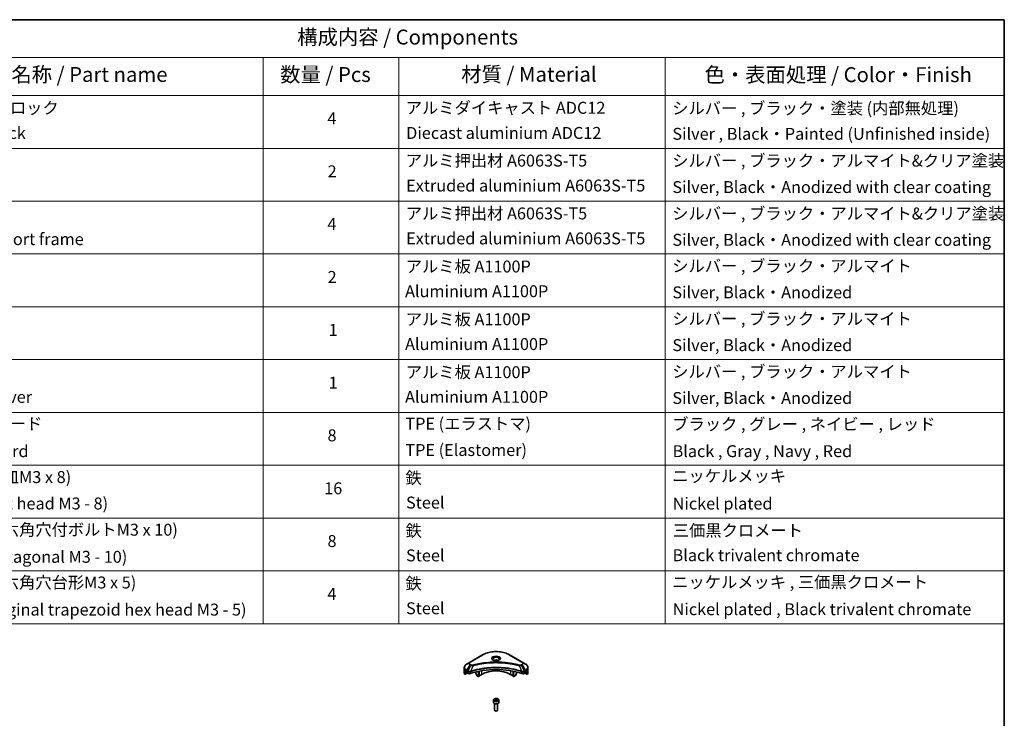
# Model space of a CAD drawing. Units: millimetres. Extents: x 87 to 11291, y 48 to 2296.
# Drawn here: x 1442 to 2433, y 1031 to 1734 of the extents above; entities that cross this region are included whole.
import ezdxf

# ---------------------------------------------------------------- set-up
doc = ezdxf.new("R2010")
doc.units = ezdxf.units.MM
doc.header["$LTSCALE"] = 6
for name, color, linetype, lineweight in [('Border (ISO)', 7, 'Continuous', 35), ('Symbol (ISO)', 7, 'Continuous', 18), ('Visible (ISO)', 7, 'Continuous', 35), ('Visible Narrow (ISO)', 7, 'Continuous', 25)]:
    doc.layers.add(name, color=color, linetype=linetype, lineweight=lineweight)
doc.styles.add('Note Text (TK)', font='MS PGothic.ttf')
doc.styles.add('Note Text (TK2)', font='MS PGothic.ttf')

# ---------------------------------------------------------------- blocks, each defined once
blk = doc.blocks.new('Borders tk図枠')
at = {"layer": 'Border (ISO)'}
for p, q in [((14.5, 289), (405.5, 289)), ((405.5, 289), (405.5, 8))]:
    blk.add_line(p, q, dxfattribs=at)
blk = doc.blocks.new('Table1')
at = {"layer": 'Symbol (ISO)'}
for p, q in [((206.71, 289), (405.5, 289)), ((405.5, 289), (405.5, 282.65)), ((206.71, 282.65), (405.5, 282.65)), ((281.21, 282.65), (281.21, 276.28)), ((303.96, 282.65), (303.96, 276.28)), ((348.64, 282.65), (348.64, 276.28)), ((405.5, 282.65), (405.5, 276.28)), ((206.71, 276.28), (405.5, 276.28)), ((281.21, 276.28), (281.21, 187.62)), ((303.96, 276.28), (303.96, 187.62)), ((348.64, 276.28), (348.64, 187.62)), ((405.5, 276.28), (405.5, 187.62)), ((206.71, 267.41), (405.5, 267.41)), ((206.71, 258.55), (405.5, 258.55)), ((206.71, 249.68), (405.5, 249.68)), ((206.71, 240.81), (405.5, 240.81)), ((206.71, 231.95), (405.5, 231.95)), ((206.71, 223.08), (405.5, 223.08)), ((206.71, 214.22), (405.5, 214.22)), ((206.71, 205.35), (405.5, 205.35)), ((206.71, 196.49), (405.5, 196.49)), ((206.71, 187.62), (405.5, 187.62))]:
    blk.add_line(p, q, dxfattribs=at)
at = {"layer": 'Symbol (ISO)', "color": 7, "attachment_point": 7}
for s, insert, char_height, style in [('構成内容 / Components', (286.91, 284.05), 2.5, 'Note Text (TK)'), ('名称 / Part name', (238.97, 277.78), 2.5, 'Note Text (TK)'), ('数量 / Pcs', (284.06, 277.77), 2.5, 'Note Text (TK)'), ('材質 / Material', (314.42, 277.8), 2.5, 'Note Text (TK)'), ('色・表面処理 / Color・Finish', (355.22, 277.74), 2.5, 'Note Text (TK)'), ('コーナーブロック', (225.08, 272.57), 2, 'Note Text (TK2)'), ('アルミダイキャスト ADC12', (305.12, 272.59), 2, 'Note Text (TK2)'), ('シルバー , ブラック・塗装 (内部無処理)', (349.8, 272.52), 2, 'Note Text (TK2)'), ('4', (291.96, 270.8), 2, 'Note Text (TK2)'), ('Corner block', (225.07, 268.36), 2, 'Note Text (TK2)'), ('Diecast aluminium ADC12', (305.18, 268.37), 2, 'Note Text (TK2)'), ('Silver , Black・Painted (Unfinished inside)', (349.83, 268.22), 2, 'Note Text (TK2)'), ('アルミ押出材 A6063S-T5', (305.12, 263.73), 2, 'Note Text (TK2)'), ('シルバー , ブラック・アルマイト&クリア塗装', (349.8, 263.72), 2, 'Note Text (TK2)'), ('2', (292.01, 261.93), 2, 'Note Text (TK2)'), ('Extruded aluminium A6063S-T5', (305.18, 259.54), 2, 'Note Text (TK2)'), ('Silver, Black・Anodized with clear coating', (349.83, 259.29), 2, 'Note Text (TK2)'), ('アルミ押出材 A6063S-T5', (305.12, 254.86), 2, 'Note Text (TK2)'), ('シルバー , ブラック・アルマイト&クリア塗装', (349.8, 254.85), 2, 'Note Text (TK2)'), ('4', (291.96, 253.07), 2, 'Note Text (TK2)'), ('Panel support frame', (225.09, 250.55), 2, 'Note Text (TK2)'), ('Extruded aluminium A6063S-T5', (305.18, 250.67), 2, 'Note Text (TK2)'), ('Silver, Black・Anodized with clear coating', (349.83, 250.43), 2, 'Note Text (TK2)'), ('アルミ板 A1100P', (305.12, 245.96), 2, 'Note Text (TK2)'), ('シルバー , ブラック・アルマイト', (349.8, 246.05), 2, 'Note Text (TK2)'), ('2', (292.01, 244.2), 2, 'Note Text (TK2)'), ('Aluminium A1100P', (305, 241.81), 2, 'Note Text (TK2)'), ('Silver, Black・Anodized', (349.83, 241.62), 2, 'Note Text (TK2)'), ('アルミ板 A1100P', (305.12, 237.1), 2, 'Note Text (TK2)'), ('シルバー , ブラック・アルマイト', (349.8, 237.19), 2, 'Note Text (TK2)'), ('1', (292.19, 235.32), 2, 'Note Text (TK2)'), ('Aluminium A1100P', (305, 232.94), 2, 'Note Text (TK2)'), ('Silver, Black・Anodized', (349.83, 232.76), 2, 'Note Text (TK2)'), ('シルバー , ブラック・アルマイト', (349.8, 228.32), 2, 'Note Text (TK2)'), ('アルミ板 A1100P', (305.12, 228.23), 2, 'Note Text (TK2)'), ('1', (292.19, 226.46), 2, 'Note Text (TK2)'), ('Bottom cover', (225.1, 224.07), 2, 'Note Text (TK2)'), ('Aluminium A1100P', (305, 224.08), 2, 'Note Text (TK2)'), ('Silver, Black・Anodized', (349.83, 223.89), 2, 'Note Text (TK2)'), ('コーナーガード', (225.08, 219.58), 2, 'Note Text (TK2)'), ('TPE (エラストマ)', (305.05, 219.58), 2, 'Note Text (TK2)'), ('ブラック , グレー , ネイビー , レッド', (349.81, 219.51), 2, 'Note Text (TK2)'), ('8', (291.99, 217.62), 2, 'Note Text (TK2)'), ('TPE (Elastomer)', (305.05, 215.16), 2, 'Note Text (TK2)'), ('Corner guard', (225.07, 214.97), 2, 'Note Text (TK2)'), ('Black , Gray , Navy , Red', (349.86, 214.97), 2, 'Note Text (TK2)'), ('取付ビス (皿M3 x 8)', (225.08, 210.62), 2, 'Note Text (TK2)'), ('鉄', (305.08, 210.49), 2, 'Note Text (TK2)'), ('ニッケルメッキ', (349.8, 210.8), 2, 'Note Text (TK2)'), ('16', (291.44, 208.74), 2, 'Note Text (TK2)'), ('Screw (Flat head M3 - 8)', (225.08, 206.19), 2, 'Note Text (TK2)'), ('Steel', (305.16, 206.34), 2, 'Note Text (TK2)'), ('Nickel plated', (349.87, 206.18), 2, 'Note Text (TK2)'), ('取付ビス (六角穴付ボルトM3 x 10)', (225.08, 201.79), 2, 'Note Text (TK2)'), ('鉄', (305.08, 201.63), 2, 'Note Text (TK2)'), ('三価黒クロメート', (349.9, 201.66), 2, 'Note Text (TK2)'), ('8', (291.99, 199.88), 2, 'Note Text (TK2)'), ('Screw (Hexagonal M3 - 10)', (225.08, 197.24), 2, 'Note Text (TK2)'), ('Steel', (305.16, 197.48), 2, 'Note Text (TK2)'), ('Black trivalent chromate', (349.86, 197.51), 2, 'Note Text (TK2)'), ('取付ビス (六角穴台形M3 x 5)', (225.08, 192.93), 2, 'Note Text (TK2)'), ('鉄', (305.08, 192.76), 2, 'Note Text (TK2)'), ('ニッケルメッキ , 三価黒クロメート', (349.8, 193), 2, 'Note Text (TK2)'), ('4', (291.96, 191.01), 2, 'Note Text (TK2)'), ('Screw (Original trapezoid hex head M3 - 5)', (225.08, 188.38), 2, 'Note Text (TK2)'), ('Steel', (305.16, 188.61), 2, 'Note Text (TK2)'), ('Nickel plated , Black trivalent chromate', (349.87, 188.45), 2, 'Note Text (TK2)')]:
    blk.add_mtext(s, dxfattribs=dict(at, insert=insert, char_height=char_height, style=style))

msp = doc.modelspace()

# ---------------------------------------------------------------- linework, layer by layer
at = {"layer": 'Visible (ISO)'}
for p, q in [((1908.0619, 1094.5111), (1895.3339, 1087.1627)), ((1947.867, 1087.1627), (1935.139, 1094.5111)), ((1889.5588, 1079.874), (1889.5588, 1081.7461)), ((1895.3339, 1087.1627), (1892.0055, 1085.241)), ((1951.1954, 1085.241), (1947.867, 1087.1627)), ((1953.6421, 1079.874), (1953.6421, 1081.7461)), ((1889.5588, 1076.608), (1889.5588, 1079.874)), ((1890.1935, 1074.8051), (1890.1935, 1076.3494)), ((1892.6712, 1076.2356), (1890.1935, 1074.8051)), ((1891.902, 1077.4245), (1892.3969, 1077.1387)), ((1892.6091, 1076.7713), (1892.6091, 1076.4447)), ((1892.8212, 1076.0773), (1893.2075, 1075.8542)), ((1901.0943, 1077.2528), (1901.0943, 1075.9606)), ((1902.405, 1073.5214), (1901.1979, 1075.6121)), ((1903.9935, 1072.4847), (1902.655, 1073.2575)), ((1903.9935, 1077.9125), (1903.9935, 1072.4847)), ((1904.4885, 1073.0154), (1903.9935, 1072.7296)), ((1904.4885, 1078.0137), (1904.4885, 1073.0154)), ((1907.1048, 1074.7709), (1904.4885, 1073.2604)), ((1938.7124, 1073.2604), (1936.0961, 1074.7709)), ((1938.7124, 1073.0154), (1938.7124, 1078.0137)), ((1939.2074, 1072.7296), (1938.7124, 1073.0154)), ((1939.2074, 1072.4847), (1939.2074, 1077.9125)), ((1940.5459, 1073.2575), (1939.2074, 1072.4847)), ((1942.003, 1075.6121), (1940.7959, 1073.5214)), ((1942.1065, 1077.2528), (1942.1065, 1075.9606)), ((1949.9933, 1075.8542), (1950.3797, 1076.0773)), ((1953.0074, 1074.8051), (1950.5297, 1076.2356)), ((1950.5918, 1076.4447), (1950.5918, 1076.7713)), ((1950.804, 1077.1387), (1951.2989, 1077.4245)), ((1953.0074, 1076.3494), (1953.0074, 1074.8051)), ((1953.6421, 1076.608), (1953.6421, 1079.874)), ((1918.8504, 1048.8471), (1918.8504, 1046.6426)), ((1920.1004, 1045.3118), (1920.1004, 1038.728)), ((1920.2063, 1049.3077), (1921.2269, 1049.897)), ((1920.5798, 1048.5028), (1920.2063, 1049.3077)), ((1921.974, 1048.2871), (1920.5798, 1048.5028)), ((1921.2269, 1049.897), (1922.6211, 1049.6813)), ((1921.2269, 1048.8355), (1921.2269, 1049.897)), ((1922.9946, 1048.8764), (1921.974, 1048.2871)), ((1922.6211, 1049.6813), (1922.9946, 1048.8764)), ((1922.6211, 1049.6813), (1922.6211, 1048.6607)), ((1923.1004, 1045.3118), (1923.1004, 1038.728)), ((1924.3504, 1048.8471), (1924.3504, 1046.6426)), ((1920.7567, 1037.9904), (1920.5398, 1038.1157)), ((1922.4442, 1037.9904), (1922.6611, 1038.1157))]:
    msp.add_line(p, q, dxfattribs=at)
for centre, major_axis, ratio, start_param, end_param in [((1921.6004, 1049.6636), (52, 0), 0.57735027, 1.04765332, 2.09393933), ((1921.6004, 1087.4674), (-3.25, 0), 0.57735027, 3.93687189, 5.48790607), ((1921.6004, 1087.4674), (-1.75, 0), 0.57735027, 4.41498985, 5.00978811), ((1897.5588, 1076.608), (-8, 0), 0.57735027, 0, 0.40100139), ((1897.5588, 1081.1804), (-7.9882, -5.5845), 0.07779162, 5.61090462, 5.81849498), ((1897.5588, 1081.1804), (-7.9882, -5.5845), 0.07779162, 5.51726778, 5.61090462), ((1897.5588, 1080.6905), (8, 0), 0.57735027, 3.88203974, 3.92699082), ((1892.3969, 1076.8938), (-0.15, 0.2598), 0.57735027, 3.92699082, 5.49778714), ((1892.8212, 1076.3222), (-0.15, 0.2598), 0.57735027, 0.78539816, 2.35619449), ((1894.6218, 1076.6707), (2, 0), 0.57735027, 3.92699082, 5.23553198), ((1901.4479, 1075.7565), (-0.25, 0.433), 0.57735027, 0.78539816, 1.57079633), ((1902.655, 1073.6657), (-0.25, 0.433), 0.57735027, 1.57079633, 2.35619449), ((1921.6004, 1066.4018), (-20.5, 0), 0.57735027, 3.92699082, 5.49778714), ((1940.5459, 1073.6657), (-0.25, -0.433), 0.57735027, 0.78539816, 1.57079633), ((1941.753, 1075.7565), (-0.25, -0.433), 0.57735027, 1.57079633, 2.35619449), ((1948.5791, 1076.6707), (2, 0), 0.57735027, 4.18924598, 5.49778714), ((1950.3797, 1076.3222), (-0.15, -0.2598), 0.57735027, 0.78539816, 2.35619449), ((1950.804, 1076.8938), (-0.15, -0.2598), 0.57735027, 3.92699082, 5.49778714), ((1945.6421, 1080.6905), (8, 0), 0.57735027, 5.49778714, 5.54273822), ((1945.6421, 1081.1804), (-7.9882, 5.5845), 0.07779162, 3.81387335, 3.90751018), ((1945.6421, 1081.1804), (-7.9882, 5.5845), 0.07779162, 3.60628298, 3.81387335), ((1945.6421, 1076.608), (8, 0), 0.57735027, 5.88218392, 6.28318531), ((1921.6004, 1046.6426), (2.75, 0), 0.57735027, 3.14159265, 6.28318531), ((1921.6004, 1038.728), (1.5, 0), 0.57735027, 3.14159265, 6.28318531), ((1921.6004, 1038.4776), (1.1933, 0), 0.57735027, 3.92699082, 5.49778714)]:
    msp.add_ellipse(centre, major_axis=major_axis, ratio=ratio, start_param=start_param, end_param=end_param, dxfattribs=at)
for points, knots in [([(1908.0619, 1094.5111), (1909.4927, 1095.3372), (1911.1404, 1096.0274), (1914.7147, 1097.0788), (1916.6407, 1097.4398), (1920.5894, 1097.8009), (1922.6115, 1097.8009), (1926.5602, 1097.4398), (1928.4862, 1097.0788), (1932.0605, 1096.0274), (1933.7082, 1095.3372), (1935.139, 1094.5111)], [1.57079633, 1.57079633, 1.57079633, 1.57079633, 1.88495559, 1.88495559, 2.19911486, 2.19911486, 2.51327412, 2.51327412, 2.82743339, 2.82743339, 3.14159265, 3.14159265, 3.14159265, 3.14159265]), ([(1918.9746, 1088.957), (1918.9409, 1088.981), (1918.9086, 1089.0054), (1918.7833, 1089.105), (1918.702, 1089.1821), (1918.5662, 1089.3359), (1918.5117, 1089.4126), (1918.4277, 1089.5619), (1918.3981, 1089.6344), (1918.3595, 1089.7749), (1918.3504, 1089.8431), (1918.3504, 1089.9111)], [6.388813802, 6.388813802, 6.388813802, 6.388813802, 6.44026494, 6.44026494, 6.597344573, 6.597344573, 6.754424205, 6.754424205, 6.911503838, 6.911503838, 7.068583471, 7.068583471, 7.068583471, 7.068583471]), ([(1924.8504, 1089.9111), (1924.8504, 1089.8431), (1924.8414, 1089.7749), (1924.8028, 1089.6344), (1924.7732, 1089.5619), (1924.6892, 1089.4126), (1924.6347, 1089.3359), (1924.4989, 1089.1821), (1924.4176, 1089.105), (1924.2923, 1089.0054), (1924.2599, 1088.981), (1924.2263, 1088.957)], [3.926990817, 3.926990817, 3.926990817, 3.926990817, 4.08407045, 4.08407045, 4.241150082, 4.241150082, 4.398229715, 4.398229715, 4.555309348, 4.555309348, 4.606760485, 4.606760485, 4.606760485, 4.606760485]), ([(1892.0055, 1085.241), (1891.7082, 1085.0693), (1891.4319, 1084.8829), (1890.9283, 1084.4826), (1890.7009, 1084.2689), (1890.3019, 1083.8167), (1890.1302, 1083.5782), (1889.8501, 1083.0806), (1889.7418, 1082.8214), (1889.5961, 1082.2901), (1889.5588, 1082.0182), (1889.5588, 1081.7461)], [4.71238898, 4.71238898, 4.71238898, 4.71238898, 4.869468613, 4.869468613, 5.026548246, 5.026548246, 5.183627878, 5.183627878, 5.340707511, 5.340707511, 5.497787144, 5.497787144, 5.497787144, 5.497787144]), ([(1918.6988, 1089.1018), (1918.9754, 1088.9422), (1919.3021, 1088.802), (1920.0267, 1088.5807), (1920.4253, 1088.5001), (1921.2532, 1088.4111), (1921.6827, 1088.4032), (1922.5242, 1088.4622), (1922.9361, 1088.5293), (1923.6954, 1088.7284), (1924.043, 1088.8601), (1924.397, 1089.0428), (1924.4504, 1089.072), (1924.5021, 1089.1018)], [0, 0, 0, 0, 0.29880315, 0.29880315, 0.60113033, 0.60113033, 0.90635223, 0.90635223, 1.21186251, 1.21186251, 1.51493929, 1.51493929, 1.57079633, 1.57079633, 1.57079633, 1.57079633]), ([(1953.6421, 1081.7461), (1953.6421, 1082.0182), (1953.6048, 1082.2901), (1953.4591, 1082.8214), (1953.3508, 1083.0806), (1953.0707, 1083.5782), (1952.899, 1083.8167), (1952.5, 1084.2689), (1952.2726, 1084.4826), (1951.769, 1084.8829), (1951.4927, 1085.0693), (1951.1954, 1085.241)], [2.35619449, 2.35619449, 2.35619449, 2.35619449, 2.513274123, 2.513274123, 2.670353756, 2.670353756, 2.827433388, 2.827433388, 2.984513021, 2.984513021, 3.141592654, 3.141592654, 3.141592654, 3.141592654]), ([(1890.223, 1076.4665), (1890.2149, 1076.4586), (1890.2079, 1076.4463), (1890.1966, 1076.4083), (1890.1935, 1076.3801), (1890.1935, 1076.3494)], [-0.0201836507, -0.0201836507, -0.0201836507, -0.0201836507, -0.0112759257, -0.0112759257, 0, 0, 0, 0]), ([(1891.6535, 1077.5745), (1891.628, 1077.5906), (1891.6011, 1077.6017), (1891.5519, 1077.6087), (1891.5297, 1077.6045), (1891.508, 1077.592), (1891.504, 1077.5892), (1891.5002, 1077.5861)], [0.1356732242, 0.1356732242, 0.1356732242, 0.1356732242, 0.1469944231, 0.1469944231, 0.158315622, 0.158315622, 0.1609890322, 0.1609890322, 0.1609890322, 0.1609890322]), ([(1951.7007, 1077.5861), (1951.6968, 1077.5892), (1951.6928, 1077.592), (1951.6712, 1077.6045), (1951.649, 1077.6087), (1951.5998, 1077.6017), (1951.5729, 1077.5906), (1951.5474, 1077.5745)], [0.1103900742, 0.1103900742, 0.1103900742, 0.1103900742, 0.1130634845, 0.1130634845, 0.1243846834, 0.1243846834, 0.1357058823, 0.1357058823, 0.1357058823, 0.1357058823]), ([(1953.0074, 1076.3494), (1953.0074, 1076.3806), (1953.0042, 1076.4093), (1952.9927, 1076.4468), (1952.9858, 1076.4588), (1952.9779, 1076.4665)], [0.093260715, 0.093260715, 0.093260715, 0.093260715, 0.1047444472, 0.1047444472, 0.1134564756, 0.1134564756, 0.1134564756, 0.1134564756]), ([(1918.8504, 1048.8471), (1918.8504, 1049.0185), (1918.8909, 1049.1891), (1919.0461, 1049.5182), (1919.1661, 1049.6746), (1919.4824, 1049.9689), (1919.6871, 1050.1023), (1920.1556, 1050.3243), (1920.4213, 1050.4113), (1920.9806, 1050.5286), (1921.2739, 1050.5594), (1921.8603, 1050.5636), (1922.1533, 1050.5373), (1922.7135, 1050.4294), (1922.9804, 1050.3476), (1923.4636, 1050.1319), (1923.6797, 1049.9978), (1924.0304, 1049.6847), (1924.1675, 1049.5062), (1924.3163, 1049.1619), (1924.3504, 1049.0047), (1924.3504, 1048.8471)], [5.49778714, 5.49778714, 5.49778714, 5.49778714, 5.76358151, 5.76358151, 6.05320602, 6.05320602, 6.38130093, 6.38130093, 6.7200118, 6.7200118, 7.05614499, 7.05614499, 7.3907044, 7.3907044, 7.72661984, 7.72661984, 8.06527209, 8.06527209, 8.39487174, 8.39487174, 8.6393798, 8.6393798, 8.6393798, 8.6393798])]:
    msp.add_open_spline(points, degree=3, knots=knots, dxfattribs=at)
for points, weights in [([(1921.2269, 1048.8355), (1920.9764, 1048.6074), (1920.7592, 1048.4751)], [1, 1.07039454817, 1.07672477615]), ([(1922.5393, 1048.6135), (1921.8924, 1048.5702), (1921.2269, 1048.8355)], [1.01523736138, 1.14666441016, 1])]:
    msp.add_rational_spline(points, weights, degree=2, dxfattribs=at)
at = {"layer": 'Visible Narrow (ISO)'}
for p, q in [((1895.5839, 1087.1379), (1908.3119, 1094.4864)), ((1934.889, 1094.4864), (1947.617, 1087.1379)), ((1892.0055, 1078.8286), (1895.3339, 1084.5936)), ((1896.2794, 1084.0477), (1893.3002, 1078.0811)), ((1895.3339, 1084.5936), (1896.2794, 1084.0477)), ((1896.5294, 1084.3116), (1895.5839, 1084.8575)), ((1898.4548, 1083.625), (1895.6709, 1077.8159)), ((1944.7461, 1083.625), (1947.53, 1077.8159)), ((1947.617, 1084.8575), (1946.6715, 1084.3116)), ((1946.9215, 1084.0477), (1947.867, 1084.5936)), ((1946.9215, 1084.0477), (1949.9007, 1078.0811)), ((1947.867, 1084.5936), (1951.1954, 1078.8286)), ((1890.1935, 1076.3494), (1891.9788, 1077.3801)), ((1891.8921, 1077.4302), (1890.223, 1076.4665)), ((1891.0383, 1077.198), (1891.6712, 1077.5634)), ((1891.5002, 1077.5861), (1891.5254, 1077.6006)), ((1891.902, 1077.4245), (1891.902, 1078.4801)), ((1891.902, 1078.4801), (1893.1967, 1077.7326)), ((1893.3002, 1078.0811), (1892.0055, 1078.8286)), ((1893.2075, 1077.7263), (1893.2075, 1075.8542)), ((1895.621, 1075.6704), (1895.621, 1077.6352)), ((1907.1048, 1074.7709), (1907.1048, 1078.4957)), ((1936.0961, 1078.4957), (1936.0961, 1074.7709)), ((1947.5799, 1077.6352), (1947.5799, 1075.6704)), ((1951.1954, 1078.8286), (1949.9007, 1078.0811)), ((1949.9933, 1075.8542), (1949.9933, 1077.7263)), ((1950.0042, 1077.7326), (1951.2989, 1078.4801)), ((1951.2221, 1077.3801), (1953.0074, 1076.3494)), ((1951.2989, 1077.4245), (1951.2989, 1078.4801)), ((1952.9779, 1076.4665), (1951.3088, 1077.4302)), ((1951.5297, 1077.5634), (1952.1626, 1077.198)), ((1951.6755, 1077.6006), (1951.7007, 1077.5861))]:
    msp.add_line(p, q, dxfattribs=at)
for centre, major_axis, ratio, start_param, end_param in [((1908.3119, 1094.0781), (-0.25, 0.433), 0.57735027, 5.49778714, 6.28318531), ((1921.6004, 1086.8142), (18.7929, 0), 0.57735027, 0.78539816, 2.35619449), ((1921.6004, 1090.7771), (-4.1036, 0), 0.57735027, 2.35619449, 7.06858347), ((1921.6004, 1090.1998), (3.3964, 0), 0.57735027, 5.59811367, 10.10984959), ((1921.6004, 1089.9111), (-3.25, 0), 0.57735027, 3.14159265, 6.28318531), ((1934.889, 1094.0781), (0.25, 0.433), 0.57735027, 0, 0.78539816), ((1897.5588, 1081.7461), (-8, 0), 0.57735027, 0, 0.78539816), ((1897.5588, 1082.0348), (-7.8536, 0), 0.57735027, 5.49778714, 7.06858347), ((1897.5588, 1085.8781), (-3.1464, 0), 0.57735027, 5.49778714, 7.06858347), ((1897.5588, 1085.9977), (-2.7929, 0), 0.57735027, 5.49778714, 7.06858347), ((1895.5839, 1086.7296), (-0.25, 0.433), 0.57735027, 5.49778714, 6.28318531), ((1895.5839, 1084.4493), (-0.25, -0.433), 0.57735027, 3.92699082, 4.71238898), ((1896.5294, 1083.9034), (-0.25, -0.433), 0.57735027, 3.92699082, 4.71238898), ((1898.2574, 1083.7024), (0.1326, -0.4821), 0.35119009, 1.31403463, 2.47714191), ((1944.9435, 1083.7024), (-0.1326, -0.4821), 0.35119009, 3.8060434, 4.96915068), ((1946.6715, 1083.9034), (0.25, -0.433), 0.57735027, 1.57079633, 2.35619449), ((1947.617, 1086.7296), (0.25, 0.433), 0.57735027, 0, 0.78539816), ((1945.6421, 1085.9977), (2.7929, 0), 0.57735027, 5.49778714, 7.06858347), ((1947.617, 1084.4493), (0.25, -0.433), 0.57735027, 1.57079633, 2.35619449), ((1945.6421, 1085.8781), (3.1464, 0), 0.57735027, 5.49778714, 7.06858347), ((1945.6421, 1082.0348), (7.8536, 0), 0.57735027, 5.49778714, 7.06858347), ((1945.6421, 1081.7461), (8, 0), 0.57735027, 5.49778714, 6.28318531), ((1897.5588, 1079.874), (-8, 0), 0.57735027, 0, 0.61795008), ((1892.2555, 1078.6843), (-0.25, -0.433), 0.57735027, 4.71238898, 5.49778714), ((1893.5502, 1077.9367), (0.25, 0.433), 0.57735027, 1.57079633, 2.35619449), ((1893.5611, 1077.9304), (-0.2535, -0.431), 0.57192456, 4.71650889, 5.50242059), ((1895.3712, 1077.8852), (-0.2123, 0.4527), 0.32125202, 3.98495359, 4.38504572), ((1895.4367, 1077.9118), (0.1573, -0.4746), 0.40712817, 0.88674396, 1.23511653), ((1947.7642, 1077.9118), (0.1573, 0.4746), 0.40712817, 1.90647612, 2.25484869), ((1947.8297, 1077.8852), (-0.2123, -0.4527), 0.32125202, 5.03973224, 5.43982437), ((1949.6398, 1077.9304), (-0.2535, 0.431), 0.57192456, 3.92235737, 4.70826907), ((1949.6507, 1077.9367), (0.25, -0.433), 0.57735027, 0.78539816, 1.57079633), ((1950.9454, 1078.6843), (-0.25, 0.433), 0.57735027, 3.92699082, 4.71238898), ((1945.6421, 1079.874), (8, 0), 0.57735027, 5.66523522, 6.28318531), ((1921.6004, 1048.8471), (-2.75, 0), 0.57735027, 0, 3.14159265)]:
    msp.add_ellipse(centre, major_axis=major_axis, ratio=ratio, start_param=start_param, end_param=end_param, dxfattribs=at)
for centre, major_axis in [((1921.6004, 1090.8967), (-4.4571, 0)), ((1921.6004, 1049.0921), (-2.45, 0))]:
    msp.add_ellipse(centre, major_axis=major_axis, ratio=0.57735027, dxfattribs=at)
for points, knots in [([(1947.53, 1077.8159), (1947.3259, 1077.8834), (1947.1219, 1077.9505), (1946.4202, 1078.1767), (1945.9191, 1078.332), (1944.4693, 1078.7639), (1943.51, 1079.0285), (1938.8865, 1080.2044), (1935.0498, 1080.8891), (1928.1114, 1081.6368), (1925.0449, 1081.8071), (1919.5276, 1081.8302), (1917.0775, 1081.7402), (1912.9588, 1081.419), (1911.2786, 1081.2389), (1908.3402, 1080.8366), (1907.0741, 1080.6337), (1904.8609, 1080.2262), (1903.9076, 1080.0328), (1902.2397, 1079.6626), (1901.5208, 1079.4923), (1900.3271, 1079.1911), (1899.8484, 1079.0654), (1898.8778, 1078.8), (1898.386, 1078.66), (1897.523, 1078.4044), (1897.1501, 1078.2907), (1896.5977, 1078.1172), (1896.4164, 1078.0594), (1896.0467, 1077.94), (1895.8589, 1077.878), (1895.6709, 1077.8159)], [-5.47772979, -5.47772979, -5.47772979, -5.47772979, -5.40661912, -5.40661912, -5.23453446, -5.23453446, -4.91295092, -4.91295092, -3.70555522, -3.70555522, -2.7767893, -2.7767893, -2.03555087, -2.03555087, -1.51897368, -1.51897368, -1.12160661, -1.12160661, -0.81593963, -0.81593963, -0.58081118, -0.58081118, -0.42169471, -0.42169471, -0.2557943, -0.2557943, -0.12817861, -0.12817861, -0.06549657, -0.06549657, 0, 0, 0, 0]), ([(1895.6858, 1077.6615), (1895.8733, 1077.7237), (1896.0615, 1077.7851), (1896.431, 1077.904), (1896.6123, 1077.9615), (1897.1644, 1078.1342), (1897.5372, 1078.2475), (1898.3999, 1078.5019), (1898.8914, 1078.6413), (1899.8616, 1078.9055), (1900.34, 1079.0307), (1901.5332, 1079.3304), (1902.2518, 1079.5), (1903.9189, 1079.8686), (1904.8716, 1080.0611), (1907.0836, 1080.4668), (1908.3489, 1080.6688), (1911.2855, 1081.0693), (1912.9647, 1081.2486), (1917.0805, 1081.5683), (1919.529, 1081.6578), (1925.0426, 1081.6349), (1928.107, 1081.4654), (1935.0409, 1080.721), (1938.8754, 1080.0394), (1943.4967, 1078.8687), (1944.4556, 1078.6053), (1945.9048, 1078.1754), (1946.4057, 1078.0208), (1947.1072, 1077.7956), (1947.3115, 1077.729), (1947.5151, 1077.6615)], [0, 0, 0, 0, 0.06549657, 0.06549657, 0.12817861, 0.12817861, 0.2557943, 0.2557943, 0.42169471, 0.42169471, 0.58081118, 0.58081118, 0.81593963, 0.81593963, 1.12160661, 1.12160661, 1.51897368, 1.51897368, 2.03555087, 2.03555087, 2.7767893, 2.7767893, 3.70555522, 3.70555522, 4.91295092, 4.91295092, 5.23453446, 5.23453446, 5.40661912, 5.40661912, 5.47772979, 5.47772979, 5.47772979, 5.47772979]), ([(1896.2794, 1084.0477), (1896.4583, 1083.9483), (1896.6664, 1083.8636), (1897.1012, 1083.7376), (1897.324, 1083.6928), (1897.7347, 1083.6414), (1897.9189, 1083.6283), (1898.2214, 1083.6209), (1898.3387, 1083.6213), (1898.4548, 1083.625)], [-0.187504168, -0.187504168, -0.187504168, -0.187504168, -0.125670471, -0.125670471, -0.069816928, -0.069816928, -0.026852665, -0.026852665, 0, 0, 0, 0]), ([(1898.2574, 1084.1106), (1898.1766, 1084.0884), (1898.0915, 1084.0713), (1897.8654, 1084.0397), (1897.7211, 1084.0328), (1897.3922, 1084.0436), (1897.2085, 1084.0693), (1896.8485, 1084.1593), (1896.6752, 1084.2275), (1896.5294, 1084.3116)], [0, 0, 0, 0, 0.026852665, 0.026852665, 0.069816928, 0.069816928, 0.125670471, 0.125670471, 0.187504168, 0.187504168, 0.187504168, 0.187504168]), ([(1944.9435, 1084.1106), (1944.8399, 1084.1391), (1944.7362, 1084.1674), (1944.5053, 1084.23), (1944.3781, 1084.2641), (1944.0653, 1084.3471), (1943.8794, 1084.3957), (1943.4509, 1084.506), (1943.2079, 1084.5674), (1942.6472, 1084.7061), (1942.329, 1084.7828), (1941.5943, 1084.9551), (1941.177, 1085.0495), (1940.2126, 1085.2598), (1939.6641, 1085.3736), (1938.4446, 1085.6138), (1937.7721, 1085.7379), (1936.1915, 1086.01), (1935.2804, 1086.152), (1933.1713, 1086.4469), (1931.9694, 1086.5902), (1929.1889, 1086.8653), (1927.6053, 1086.9808), (1924.3292, 1087.1353), (1922.636, 1087.1692), (1918.5536, 1087.1407), (1916.1655, 1087.0326), (1910.7252, 1086.576), (1907.6888, 1086.165), (1903.6068, 1085.3938), (1902.4901, 1085.1592), (1900.6384, 1084.7298), (1899.8956, 1084.5463), (1898.95, 1084.2981), (1898.7403, 1084.2422), (1898.4399, 1084.1606), (1898.3486, 1084.1357), (1898.2574, 1084.1106)], [0, 0, 0, 0, 0.0344265, 0.0344265, 0.07650467, 0.07650467, 0.1377084, 0.1377084, 0.21727325, 0.21727325, 0.32070756, 0.32070756, 0.45517217, 0.45517217, 0.62997615, 0.62997615, 0.8417425, 0.8417425, 1.12477817, 1.12477817, 1.49272454, 1.49272454, 1.97105483, 1.97105483, 2.47873595, 2.47873595, 3.19579554, 3.19579554, 4.127973, 4.127973, 4.4843018, 4.4843018, 4.72660511, 4.72660511, 4.79590965, 4.79590965, 4.82621249, 4.82621249, 4.82621249, 4.82621249]), ([(1898.4548, 1083.625), (1898.5461, 1083.6494), (1898.6359, 1083.6743), (1898.9339, 1083.7548), (1899.1419, 1083.8101), (1900.0797, 1084.0551), (1900.8163, 1084.2362), (1902.6525, 1084.6602), (1903.7598, 1084.8918), (1907.8076, 1085.6532), (1910.8182, 1086.0589), (1916.212, 1086.5096), (1918.5797, 1086.6163), (1922.6271, 1086.6444), (1924.3059, 1086.6109), (1927.5539, 1086.4584), (1929.124, 1086.3444), (1931.8808, 1086.0728), (1933.0725, 1085.9314), (1935.1637, 1085.6403), (1936.0671, 1085.5001), (1937.6343, 1085.2315), (1938.3012, 1085.109), (1939.5105, 1084.8718), (1940.0543, 1084.7595), (1941.0107, 1084.5519), (1941.4246, 1084.4587), (1942.1531, 1084.2886), (1942.4687, 1084.2129), (1943.0247, 1084.0759), (1943.2657, 1084.0154), (1943.6907, 1083.9064), (1943.875, 1083.8584), (1944.1852, 1083.7765), (1944.3113, 1083.7428), (1944.5403, 1083.681), (1944.6424, 1083.6527), (1944.7461, 1083.625)], [-4.82621249, -4.82621249, -4.82621249, -4.82621249, -4.79590965, -4.79590965, -4.72660511, -4.72660511, -4.4843018, -4.4843018, -4.127973, -4.127973, -3.19579554, -3.19579554, -2.47873595, -2.47873595, -1.97105483, -1.97105483, -1.49272454, -1.49272454, -1.12477817, -1.12477817, -0.8417425, -0.8417425, -0.62997615, -0.62997615, -0.45517217, -0.45517217, -0.32070756, -0.32070756, -0.21727325, -0.21727325, -0.1377084, -0.1377084, -0.07650467, -0.07650467, -0.0344265, -0.0344265, 0, 0, 0, 0]), ([(1944.7461, 1083.625), (1944.951, 1083.6185), (1945.1588, 1083.622), (1945.6271, 1083.6549), (1945.8849, 1083.6926), (1946.3093, 1083.7935), (1946.4832, 1083.8487), (1946.7415, 1083.9548), (1946.8349, 1083.9996), (1946.9215, 1084.0477)], [-0.187502416, -0.187502416, -0.187502416, -0.187502416, -0.14010274, -0.14010274, -0.077834855, -0.077834855, -0.029936483, -0.029936483, 0, 0, 0, 0]), ([(1946.6715, 1084.3116), (1946.6009, 1084.2709), (1946.5239, 1084.2339), (1946.3103, 1084.1489), (1946.1655, 1084.1077), (1945.8158, 1084.043), (1945.6055, 1084.0286), (1945.2415, 1084.0482), (1945.0862, 1084.0714), (1944.9435, 1084.1106)], [0, 0, 0, 0, 0.029936483, 0.029936483, 0.077834855, 0.077834855, 0.14010274, 0.14010274, 0.187502416, 0.187502416, 0.187502416, 0.187502416]), ([(1893.1967, 1077.7326), (1893.1985, 1077.7316), (1893.2003, 1077.7305), (1893.2039, 1077.7284), (1893.2057, 1077.7274), (1893.2075, 1077.7263)], [0, 0, 0, 0, 0.00076834265, 0.00076834265, 0.00153668531, 0.00153668531, 0.00153668531, 0.00153668531]), ([(1893.2075, 1077.7263), (1893.3918, 1077.6184), (1893.6124, 1077.5344), (1894.1047, 1077.4244), (1894.3781, 1077.4016), (1894.8598, 1077.4261), (1895.0684, 1077.4583), (1895.3894, 1077.5448), (1895.5085, 1077.5862), (1895.621, 1077.6352)], [-0.196787795, -0.196787795, -0.196787795, -0.196787795, -0.138164041, -0.138164041, -0.076757801, -0.076757801, -0.029522231, -0.029522231, 0, 0, 0, 0]), ([(1893.3136, 1078.0736), (1893.3113, 1078.0749), (1893.3091, 1078.0761), (1893.3047, 1078.0786), (1893.3025, 1078.0798), (1893.3002, 1078.0811)], [-0.00153668531, -0.00153668531, -0.00153668531, -0.00153668531, -0.00076834265, -0.00076834265, 0, 0, 0, 0]), ([(1895.5771, 1077.8043), (1895.4593, 1077.7822), (1895.3381, 1077.765), (1895.0203, 1077.7337), (1894.8218, 1077.7278), (1894.3737, 1077.7474), (1894.1264, 1077.7832), (1893.6819, 1077.8995), (1893.4832, 1077.9778), (1893.3136, 1078.0736)], [0, 0, 0, 0, 0.029522231, 0.029522231, 0.076757801, 0.076757801, 0.138164041, 0.138164041, 0.196787795, 0.196787795, 0.196787795, 0.196787795]), ([(1895.6709, 1077.8159), (1895.6548, 1077.815), (1895.6389, 1077.8135), (1895.6077, 1077.8096), (1895.5923, 1077.8071), (1895.5771, 1077.8043)], [-0.00758618406, -0.00758618406, -0.00758618406, -0.00758618406, -0.00379309206, -0.00379309206, -0.00000000006, -0.00000000006, -0.00000000006, -0.00000000006]), ([(1895.621, 1077.6352), (1895.6317, 1077.6402), (1895.6425, 1077.645), (1895.6641, 1077.6538), (1895.675, 1077.6579), (1895.6858, 1077.6615)], [0.00000000006, 0.00000000006, 0.00000000006, 0.00000000006, 0.00379309206, 0.00379309206, 0.00758618406, 0.00758618406, 0.00758618406, 0.00758618406]), ([(1947.5151, 1077.6615), (1947.5259, 1077.6579), (1947.5368, 1077.6538), (1947.5584, 1077.645), (1947.5692, 1077.6402), (1947.5799, 1077.6352)], [0, 0, 0, 0, 0.003793092, 0.003793092, 0.007586184, 0.007586184, 0.007586184, 0.007586184]), ([(1947.6238, 1077.8043), (1947.6086, 1077.8071), (1947.5932, 1077.8096), (1947.562, 1077.8135), (1947.5461, 1077.815), (1947.53, 1077.8159)], [-0.007586184, -0.007586184, -0.007586184, -0.007586184, -0.003793092, -0.003793092, 0, 0, 0, 0]), ([(1947.5799, 1077.6352), (1947.7404, 1077.5653), (1947.9145, 1077.5109), (1948.3845, 1077.4135), (1948.6909, 1077.3973), (1949.3634, 1077.4587), (1949.7191, 1077.5657), (1949.9933, 1077.7263)], [-0.196787795, -0.196787795, -0.196787795, -0.196787795, -0.154661595, -0.154661595, -0.087259675, -0.087259675, 0, 0, 0, 0]), ([(1949.8873, 1078.0736), (1949.6349, 1077.931), (1949.3174, 1077.8278), (1948.7056, 1077.7341), (1948.4227, 1077.7232), (1947.9667, 1077.7512), (1947.7919, 1077.7728), (1947.6238, 1077.8043)], [0, 0, 0, 0, 0.087259675, 0.087259675, 0.154661595, 0.154661595, 0.196787795, 0.196787795, 0.196787795, 0.196787795]), ([(1949.9007, 1078.0811), (1949.8984, 1078.0798), (1949.8962, 1078.0786), (1949.8918, 1078.0761), (1949.8895, 1078.0749), (1949.8873, 1078.0736)], [-0.00153668531, -0.00153668531, -0.00153668531, -0.00153668531, -0.00076834266, -0.00076834266, -0.00000000001, -0.00000000001, -0.00000000001, -0.00000000001]), ([(1949.9933, 1077.7263), (1949.9952, 1077.7274), (1949.997, 1077.7284), (1950.0006, 1077.7305), (1950.0024, 1077.7316), (1950.0042, 1077.7326)], [0.00000000001, 0.00000000001, 0.00000000001, 0.00000000001, 0.00076834266, 0.00076834266, 0.00153668531, 0.00153668531, 0.00153668531, 0.00153668531])]:
    msp.add_open_spline(points, degree=3, knots=knots, dxfattribs=at)

# ---------------------------------------------------------------- block references
at = {"xscale": 6, "yscale": 6, "zscale": 6}
for name in ['Borders tk図枠', 'Table1']:
    msp.add_blockref(name, (0, 0), dxfattribs=at)

doc.saveas('drawing.dxf')
